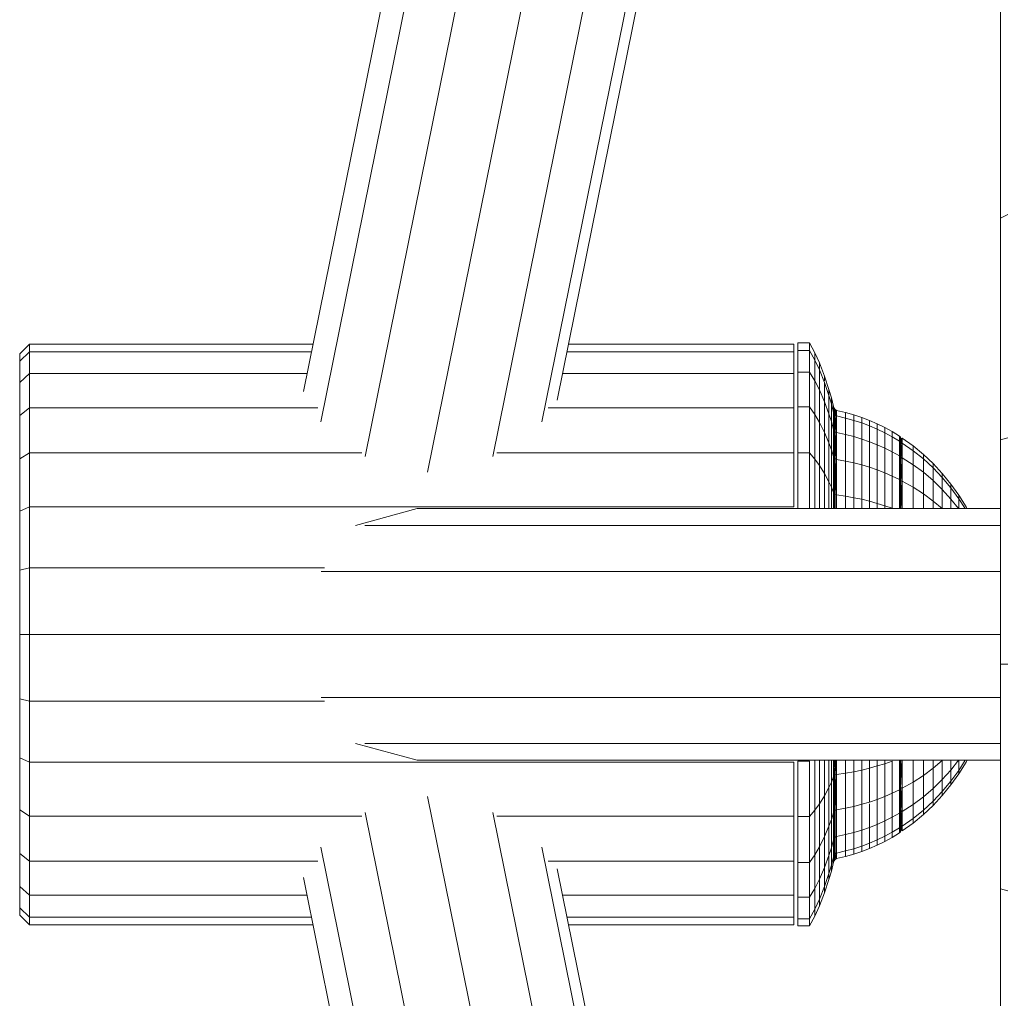
# Model space of a CAD drawing. Units: millimetres. Extents: x -2098 to 4622, y -2230 to 2522.
# Drawn here: x 28 to 130, y 410 to 511 of the extents above; entities that cross this region are included whole.
import ezdxf

# ---------------------------------------------------------------- set-up
doc = ezdxf.new("R2010")
doc.units = ezdxf.units.MM
doc.layers.add('A-GENM', color=13, linetype='Continuous', lineweight=9)
doc.layers.add('G-IMPT', color=8, linetype='Continuous', lineweight=9)

# ---------------------------------------------------------------- blocks, each defined once
blk = doc.blocks.new('D- Arm Wheel - 6_DWG-323385-Level 1')
at = {"layer": 'G-IMPT'}
for p, q in [((-30.38, 442.91), (-29.98, 442.16)), ((-7.29, 442.91), (-7.09, 442.16)), ((16.1, 442.91), (16.1, 442.16)), ((39.49, 442.91), (39.29, 442.16)), ((-12.07, 370.1), (-368, 442.16)), ((-356.02, 442.16), (-8.95, 371.89)), ((-329.78, 442.16), (-5.38, 376.48)), ((-296.32, 442.16), (-3.73, 382.92)), ((-264.59, 442.16), (-5.38, 389.68)), ((-243.11, 442.16), (-8.95, 394.75)), ((-237.63, 442.16), (-11.19, 396.32)), ((-29.98, 442.16), (-52.53, 442.16)), ((-7.09, 442.16), (-29.98, 442.16)), ((16.1, 442.16), (-7.09, 442.16)), ((0.02, 442.16), (0.02, 381.87)), ((1.76, 442.16), (1.76, 376.46)), ((6.52, 442.16), (6.52, 371.92)), ((13.02, 370.28), (13.02, 442.16)), ((39.29, 442.16), (16.1, 442.16)), ((19.52, 442.16), (19.52, 371.92)), ((24.28, 442.16), (24.28, 376.46)), ((26.02, 442.16), (26.02, 381.87)), ((322.36, 442.16), (29.77, 382.92)), ((355.83, 442.16), (31.43, 376.48)), ((290.64, 442.16), (31.43, 389.68)), ((382.07, 442.16), (34.99, 371.89)), ((269.16, 442.16), (34.99, 394.75)), ((263.64, 442.16), (37.23, 396.32)), ((38.12, 370.1), (394.05, 442.16)), ((62.17, 442.16), (39.29, 442.16)), ((-0.16, 438.59), (0, 438.67)), ((26.2, 438.59), (26.05, 438.67)), ((-2.52, 437), (-1.37, 437.82)), ((-2.13, 437), (-1, 437.82)), ((-1.37, 437.82), (-0.16, 438.59)), ((-1, 437.82), (-1.37, 437.82)), ((-1.37, 437.82), (-1.02, 437.82)), ((-1, 437.82), (0.02, 438.49)), ((0.02, 437.82), (-1, 437.82)), ((-0.97, 437), (0.02, 437.79)), ((27.06, 437.82), (26.02, 438.49)), ((27.06, 437.82), (26.02, 437.82)), ((27.04, 437), (26.02, 437.81)), ((27.42, 437.82), (26.2, 438.59)), ((27.06, 437.82), (27.42, 437.82)), ((27.42, 437.82), (27.06, 437.82)), ((28.19, 437), (27.06, 437.82)), ((28.57, 437), (27.42, 437.82)), ((-3.61, 436.11), (-2.52, 437)), ((-3.19, 436.11), (-2.13, 437)), ((-2.13, 437), (-2.52, 437)), ((-0.97, 437), (-2.13, 437)), ((-1.95, 436.11), (-0.97, 437)), ((0.02, 437), (-0.97, 437)), ((27.04, 437), (26.02, 437)), ((28.19, 437), (27.04, 437)), ((28.02, 436.11), (27.04, 437)), ((28.57, 437), (28.19, 437)), ((29.25, 436.11), (28.19, 437)), ((29.66, 436.11), (28.57, 437)), ((-4.63, 435.17), (-3.61, 436.11)), ((-4.19, 435.17), (-3.19, 436.11)), ((-3.19, 436.11), (-3.61, 436.11)), ((-1.95, 436.11), (-3.19, 436.11)), ((-2.87, 435.17), (-1.95, 436.11)), ((0.02, 436.11), (-1.95, 436.11)), ((-0.76, 435.17), (0.02, 436.1)), ((28.02, 436.11), (26.05, 436.11)), ((26.85, 435.17), (26.05, 436.11)), ((29.25, 436.11), (28.02, 436.11)), ((28.94, 435.17), (28.02, 436.11)), ((29.66, 436.11), (29.25, 436.11)), ((30.24, 435.17), (29.25, 436.11)), ((30.68, 435.17), (29.66, 436.11)), ((-5.58, 434.17), (-4.63, 435.17)), ((-5.11, 434.17), (-4.19, 435.17)), ((-4.19, 435.17), (-4.63, 435.17)), ((-2.87, 435.17), (-4.19, 435.17)), ((-3.73, 434.17), (-2.87, 435.17)), ((-0.76, 435.17), (-2.87, 435.17)), ((-1.51, 434.17), (-0.76, 435.17)), ((0.02, 435.17), (-0.76, 435.17)), ((26.85, 435.17), (26.02, 435.17)), ((28.94, 435.17), (26.85, 435.17)), ((27.59, 434.17), (26.85, 435.17)), ((30.24, 435.17), (28.94, 435.17)), ((29.8, 434.17), (28.94, 435.17)), ((30.68, 435.17), (30.24, 435.17)), ((31.17, 434.17), (30.24, 435.17)), ((31.63, 434.17), (30.68, 435.17)), ((-6.46, 433.11), (-5.58, 434.17)), ((-5.96, 433.11), (-5.11, 434.17)), ((-5.11, 434.17), (-5.58, 434.17)), ((-3.73, 434.17), (-5.11, 434.17)), ((-4.52, 433.11), (-3.73, 434.17)), ((-1.51, 434.17), (-3.73, 434.17)), ((-2.19, 433.11), (-1.51, 434.17)), ((0.02, 434.17), (-1.51, 434.17)), ((27.59, 434.17), (26.02, 434.17)), ((29.8, 434.17), (27.59, 434.17)), ((28.27, 433.11), (27.59, 434.17)), ((31.17, 434.17), (29.8, 434.17)), ((30.59, 433.11), (29.8, 434.17)), ((31.63, 434.17), (31.17, 434.17)), ((32.02, 433.11), (31.17, 434.17)), ((32.5, 433.11), (31.63, 434.17)), ((-7.27, 431.99), (-6.46, 433.11)), ((-6.75, 431.99), (-5.96, 433.11)), ((-5.96, 433.11), (-6.46, 433.11)), ((-4.52, 433.11), (-5.9, 433.11)), ((-5.24, 431.99), (-4.52, 433.11)), ((-2.19, 433.11), (-4.52, 433.11)), ((-2.82, 431.99), (-2.19, 433.11)), ((0.02, 433.11), (-2.19, 433.11)), ((28.27, 433.11), (26.02, 433.11)), ((30.59, 433.11), (28.27, 433.11)), ((28.9, 431.99), (28.27, 433.11)), ((32.02, 433.11), (30.59, 433.11)), ((31.31, 431.99), (30.59, 433.11)), ((32.5, 433.11), (32.02, 433.11)), ((32.81, 431.99), (32.02, 433.11)), ((33.31, 431.99), (32.5, 433.11)), ((-7.93, 430.96), (-7.47, 431.7)), ((-6.83, 431.81), (-7.47, 431.7)), ((-7.47, 431.7), (-7.35, 431.81)), ((-6.95, 431.7), (-7.47, 431.7)), ((-7.4, 430.96), (-6.95, 431.7)), ((-6.75, 431.99), (-7.35, 431.81)), ((-7.35, 431.81), (-7.18, 431.85)), ((-7.35, 431.81), (-7.18, 431.85)), ((-7.35, 431.81), (-6.68, 431.85)), ((-6.67, 431.85), (-7.35, 431.81)), ((-7.35, 431.81), (-6.85, 431.81)), ((-6.75, 431.99), (-7.27, 431.99)), ((-7.18, 431.85), (-7.27, 431.99)), ((-6.75, 431.99), (-7.18, 431.85)), ((-7.18, 431.85), (-6.68, 431.85)), ((-6.67, 431.85), (-7.18, 431.85)), ((-7.18, 431.85), (-6.68, 431.85)), ((-6.97, 431.7), (-6.85, 431.81)), ((-6.95, 431.7), (-6.83, 431.81)), ((-5.43, 431.7), (-6.95, 431.7)), ((-6.85, 431.81), (-6.68, 431.85)), ((-6.85, 431.81), (-5.46, 431.7)), ((-5.24, 431.99), (-6.83, 431.81)), ((-6.83, 431.81), (-6.67, 431.85)), ((-5.32, 431.81), (-6.83, 431.81)), ((-6.68, 431.85), (-6.76, 431.99)), ((-6.68, 431.85), (-6.76, 431.99)), ((-5.24, 431.99), (-6.75, 431.99)), ((-6.67, 431.85), (-6.75, 431.99)), ((-6.75, 431.99), (-5.34, 431.81)), ((-6.67, 431.85), (-6.75, 431.99)), ((-6.75, 431.99), (-5.19, 431.85)), ((-6.68, 431.85), (-5.32, 431.85)), ((-6.68, 431.85), (-5.34, 431.81)), ((-5.24, 431.99), (-6.67, 431.85)), ((-5.17, 431.85), (-6.67, 431.85)), ((-5.84, 430.96), (-5.43, 431.7)), ((-5.46, 431.7), (-5.34, 431.81)), ((-5.43, 431.7), (-5.32, 431.81)), ((-2.98, 431.7), (-5.43, 431.7)), ((-2.82, 431.99), (-5.32, 431.81)), ((-5.32, 431.81), (-5.24, 431.99)), ((-2.75, 431.85), (-5.32, 431.81)), ((-5.32, 431.81), (-5.17, 431.85)), ((-2.89, 431.81), (-5.32, 431.81)), ((-5.19, 431.85), (-5.27, 431.99)), ((-5.17, 431.85), (-5.24, 431.99)), ((-2.82, 431.99), (-5.24, 431.99)), ((-2.75, 431.85), (-5.17, 431.85)), ((-3.34, 430.96), (-2.98, 431.7)), ((-3.02, 431.7), (-2.92, 431.81)), ((-2.98, 431.7), (-2.89, 431.81)), ((0.02, 431.8), (-2.98, 431.7)), ((0.02, 431.7), (-2.98, 431.7)), ((-2.89, 431.81), (-2.82, 431.99)), ((0.02, 431.97), (-2.89, 431.81)), ((0.02, 431.97), (-2.89, 431.81)), ((-2.89, 431.81), (-2.75, 431.85)), ((0.02, 431.85), (-2.89, 431.81)), ((-2.89, 431.81), (-1.34, 431.76)), ((0.02, 431.99), (-2.82, 431.99)), ((-2.82, 431.99), (-1.2, 431.92)), ((-2.82, 431.99), (-1.2, 431.92)), ((0.02, 431.97), (-2.75, 431.85)), ((0.02, 431.97), (-2.75, 431.85)), ((28.9, 431.99), (26.02, 431.83)), ((28.9, 431.99), (26.02, 431.99)), ((26.02, 431.97), (27.25, 431.92)), ((26.02, 431.97), (27.25, 431.92)), ((28.97, 431.81), (26.02, 431.81)), ((29.07, 431.7), (26.02, 431.7)), ((28.83, 431.85), (28.9, 431.99)), ((28.83, 431.85), (28.9, 431.99)), ((31.39, 431.81), (28.83, 431.85)), ((31.39, 431.81), (28.83, 431.85)), ((31.24, 431.85), (28.83, 431.85)), ((28.9, 431.99), (31.37, 431.81)), ((28.9, 431.99), (31.21, 431.85)), ((28.9, 431.99), (31.37, 431.81)), ((28.9, 431.99), (31.21, 431.85)), ((28.9, 431.99), (31.21, 431.85)), ((31.31, 431.99), (28.9, 431.99)), ((28.97, 431.85), (31.21, 431.85)), ((28.97, 431.81), (31.37, 431.81)), ((31.39, 431.81), (28.97, 431.81)), ((29.07, 431.7), (28.97, 431.81)), ((31.39, 431.81), (29.07, 431.7)), ((31.5, 431.7), (29.07, 431.7)), ((31.5, 431.7), (29.07, 431.7)), ((29.42, 430.96), (29.07, 431.7)), ((31.21, 431.85), (31.29, 431.99)), ((31.37, 431.81), (31.21, 431.85)), ((31.37, 431.81), (31.21, 431.85)), ((31.21, 431.85), (32.71, 431.85)), ((31.24, 431.85), (31.31, 431.99)), ((32.81, 431.99), (31.24, 431.85)), ((31.39, 431.81), (31.24, 431.85)), ((32.72, 431.85), (31.24, 431.85)), ((31.39, 431.81), (31.24, 431.85)), ((31.37, 431.81), (31.29, 431.99)), ((31.31, 431.99), (32.88, 431.81)), ((32.81, 431.99), (31.31, 431.99)), ((31.31, 431.99), (32.71, 431.85)), ((31.48, 431.7), (31.37, 431.81)), ((31.37, 431.81), (32.88, 431.81)), ((32.81, 431.99), (31.39, 431.81)), ((32.72, 431.85), (31.39, 431.81)), ((31.5, 431.7), (31.39, 431.81)), ((32.89, 431.81), (31.5, 431.7)), ((33.01, 431.7), (31.5, 431.7)), ((31.91, 430.96), (31.5, 431.7)), ((32.71, 431.85), (32.8, 431.99)), ((32.88, 431.81), (32.71, 431.85)), ((32.71, 431.85), (33.22, 431.85)), ((32.88, 431.81), (32.71, 431.85)), ((32.71, 431.85), (33.22, 431.85)), ((32.72, 431.85), (32.81, 431.99)), ((33.31, 431.99), (32.72, 431.85)), ((32.72, 431.85), (32.81, 431.99)), ((32.89, 431.81), (32.72, 431.85)), ((33.22, 431.85), (32.72, 431.85)), ((33.31, 431.99), (32.81, 431.99)), ((32.88, 431.81), (33.22, 431.85)), ((33, 431.7), (32.88, 431.81)), ((32.88, 431.81), (33.4, 431.81)), ((33.31, 431.99), (32.89, 431.81)), ((33.22, 431.85), (32.89, 431.81)), ((33.01, 431.7), (32.89, 431.81)), ((33.4, 431.81), (33.01, 431.7)), ((33.52, 431.7), (33.01, 431.7)), ((33.46, 430.96), (33.01, 431.7)), ((33.22, 431.85), (33.31, 431.99)), ((33.22, 431.85), (33.31, 431.99)), ((33.4, 431.81), (33.22, 431.85)), ((33.52, 431.7), (33.4, 431.81)), ((33.98, 430.96), (33.52, 431.7)), ((-8.35, 430.19), (-7.93, 430.96)), ((-7.4, 430.96), (-7.93, 430.96)), ((-7.81, 430.19), (-7.4, 430.96)), ((-5.9, 430.96), (-7.4, 430.96)), ((-6.22, 430.19), (-5.84, 430.96)), ((-3.34, 430.96), (-5.84, 430.96)), ((-3.67, 430.19), (-3.34, 430.96)), ((-0.02, 430.96), (-3.34, 430.96)), ((-0.28, 430.19), (-0.02, 430.96)), ((29.42, 430.96), (26.11, 430.96)), ((26.37, 430.19), (26.11, 430.96)), ((31.91, 430.96), (29.42, 430.96)), ((29.75, 430.19), (29.42, 430.96)), ((33.46, 430.96), (31.91, 430.96)), ((32.29, 430.19), (31.91, 430.96)), ((33.98, 430.96), (33.46, 430.96)), ((33.87, 430.19), (33.46, 430.96)), ((34.4, 430.19), (33.98, 430.96)), ((-8.74, 429.41), (-8.35, 430.19)), ((-7.81, 430.19), (-8.35, 430.19)), ((-8.19, 429.41), (-7.81, 430.19)), ((-6.22, 430.19), (-7.81, 430.19)), ((-6.57, 429.41), (-6.22, 430.19)), ((-3.67, 430.19), (-6.22, 430.19)), ((-3.98, 429.41), (-3.67, 430.19)), ((-0.28, 430.19), (-3.67, 430.19)), ((-0.52, 429.41), (-0.28, 430.19)), ((0.02, 430.19), (-0.28, 430.19)), ((26.37, 430.19), (26.02, 430.19)), ((29.75, 430.19), (26.37, 430.19)), ((26.61, 429.41), (26.37, 430.19)), ((32.29, 430.19), (29.75, 430.19)), ((30.06, 429.41), (29.75, 430.19)), ((33.87, 430.19), (32.29, 430.19)), ((32.64, 429.41), (32.29, 430.19)), ((34.4, 430.19), (33.87, 430.19)), ((34.25, 429.41), (33.87, 430.19)), ((34.79, 429.41), (34.4, 430.19)), ((-9.4, 427.8), (-9.09, 428.61)), ((-9.09, 428.61), (-8.74, 429.41)), ((-8.53, 428.61), (-9.09, 428.61)), ((-8.84, 427.8), (-8.53, 428.61)), ((-8.19, 429.41), (-8.74, 429.41)), ((-8.53, 428.61), (-8.19, 429.41)), ((-6.89, 428.61), (-8.53, 428.61)), ((-6.57, 429.41), (-8.19, 429.41)), ((-7.17, 427.8), (-6.89, 428.61)), ((-6.89, 428.61), (-6.57, 429.41)), ((-4.25, 428.61), (-6.89, 428.61)), ((-3.98, 429.41), (-6.57, 429.41)), ((-4.49, 427.8), (-4.25, 428.61)), ((-4.25, 428.61), (-3.98, 429.41)), ((-0.74, 428.61), (-4.25, 428.61)), ((-0.52, 429.41), (-3.98, 429.41)), ((-0.94, 427.8), (-0.74, 428.61)), ((-0.74, 428.61), (-0.52, 429.41)), ((0.02, 428.61), (-0.74, 428.61)), ((0.02, 429.41), (-0.52, 429.41)), ((26.61, 429.41), (26.02, 429.41)), ((26.83, 428.61), (26.02, 428.61)), ((30.06, 429.41), (26.61, 429.41)), ((26.83, 428.61), (26.61, 429.41)), ((30.33, 428.61), (26.83, 428.61)), ((27.03, 427.8), (26.83, 428.61)), ((32.64, 429.41), (30.06, 429.41)), ((30.33, 428.61), (30.06, 429.41)), ((30.57, 427.8), (30.33, 428.61)), ((32.96, 428.61), (30.52, 428.61)), ((34.25, 429.41), (32.64, 429.41)), ((32.96, 428.61), (32.64, 429.41)), ((34.59, 428.61), (32.96, 428.61)), ((33.24, 427.8), (32.96, 428.61)), ((34.79, 429.41), (34.25, 429.41)), ((34.59, 428.61), (34.25, 429.41)), ((35.14, 428.61), (34.59, 428.61)), ((34.89, 427.8), (34.59, 428.61)), ((35.14, 428.61), (34.79, 429.41)), ((35.45, 427.8), (35.14, 428.61)), ((-9.68, 426.97), (-9.4, 427.8)), ((-8.84, 427.8), (-9.4, 427.8)), ((-9.1, 426.97), (-8.84, 427.8)), ((-7.17, 427.8), (-8.84, 427.8)), ((-7.42, 426.97), (-7.17, 427.8)), ((-4.49, 427.8), (-7.17, 427.8)), ((-4.71, 426.97), (-4.49, 427.8)), ((-0.94, 427.8), (-4.49, 427.8)), ((-1.11, 426.97), (-0.94, 427.8)), ((0.02, 427.8), (-0.94, 427.8)), ((27.03, 427.8), (26.02, 427.8)), ((30.57, 427.8), (27.03, 427.8)), ((27.2, 426.97), (27.03, 427.8)), ((33.24, 427.8), (30.57, 427.8)), ((30.79, 426.97), (30.57, 427.8)), ((34.89, 427.8), (33.24, 427.8)), ((33.49, 426.97), (33.24, 427.8)), ((35.45, 427.8), (34.89, 427.8)), ((35.16, 426.97), (34.89, 427.8)), ((35.72, 426.97), (35.45, 427.8)), ((-9.91, 426.13), (-9.68, 426.97)), ((-9.1, 426.97), (-9.68, 426.97)), ((-9.33, 426.13), (-9.1, 426.97)), ((-7.42, 426.97), (-9.1, 426.97)), ((-7.63, 426.13), (-7.42, 426.97)), ((-4.71, 426.97), (-7.42, 426.97)), ((-4.89, 426.13), (-4.71, 426.97)), ((-1.11, 426.97), (-4.71, 426.97)), ((-1.26, 426.13), (-1.11, 426.97)), ((0.02, 426.97), (-1.11, 426.97)), ((27.2, 426.97), (26.02, 426.97)), ((30.79, 426.97), (27.2, 426.97)), ((27.35, 426.13), (27.2, 426.97)), ((33.49, 426.97), (30.79, 426.97)), ((30.97, 426.13), (30.79, 426.97)), ((35.16, 426.97), (33.49, 426.97)), ((33.7, 426.13), (33.49, 426.97)), ((35.72, 426.97), (35.16, 426.97)), ((35.39, 426.13), (35.16, 426.97)), ((35.96, 426.13), (35.72, 426.97)), ((-10.13, 425.18), (-9.91, 426.13)), ((-9.33, 426.13), (-9.91, 426.13)), ((-9.55, 425.18), (-9.33, 426.13)), ((-7.63, 426.13), (-9.33, 426.13)), ((-7.83, 425.18), (-7.63, 426.13)), ((-4.89, 426.13), (-7.63, 426.13)), ((-5.06, 425.18), (-4.89, 426.13)), ((-1.26, 426.13), (-4.89, 426.13)), ((-1.39, 425.18), (-1.26, 426.13)), ((0.02, 426.13), (-1.26, 426.13)), ((27.35, 426.13), (26.02, 426.13)), ((30.97, 426.13), (27.35, 426.13)), ((27.48, 425.18), (27.35, 426.13)), ((33.7, 426.13), (30.97, 426.13)), ((31.15, 425.18), (30.97, 426.13)), ((35.39, 426.13), (33.7, 426.13)), ((33.9, 425.18), (33.7, 426.13)), ((35.96, 426.13), (35.39, 426.13)), ((35.61, 425.18), (35.39, 426.13)), ((36.18, 425.18), (35.96, 426.13)), ((-13.68, 423.95), (-12.3, 424.41)), ((-13, 423.95), (-11.66, 424.41)), ((-12.3, 424.41), (-11.41, 424.66)), ((-11.66, 424.41), (-12.3, 424.41)), ((-12.3, 424.41), (-11.67, 424.41)), ((-11.66, 424.41), (-10.79, 424.66)), ((-9.78, 424.41), (-11.66, 424.41)), ((-11.41, 424.66), (-10.52, 424.88)), ((-10.79, 424.66), (-11.41, 424.66)), ((-11.41, 424.66), (-10.81, 424.66)), ((-11.02, 423.95), (-9.78, 424.41)), ((-10.79, 424.66), (-9.92, 424.88)), ((-8.98, 424.66), (-10.79, 424.66)), ((-9.76, 424.94), (-10.52, 424.88)), ((-10.52, 424.88), (-10.35, 424.94)), ((-10.52, 424.88), (-9.93, 424.88)), ((-9.92, 424.88), (-10.52, 424.88)), ((-9.63, 425.05), (-10.35, 424.94)), ((-10.35, 424.94), (-10.22, 425.05)), ((-10.35, 424.94), (-9.77, 424.94)), ((-9.55, 425.18), (-10.22, 425.05)), ((-10.22, 425.05), (-10.13, 425.18)), ((-10.22, 425.05), (-9.65, 425.05)), ((-9.55, 425.18), (-10.13, 425.18)), ((-9.92, 424.88), (-9.76, 424.94)), ((-8.17, 424.88), (-9.92, 424.88)), ((-9.78, 424.41), (-8.98, 424.66)), ((-6.76, 424.41), (-9.78, 424.41)), ((-9.77, 424.94), (-9.65, 425.05)), ((-9.77, 424.94), (-8.2, 424.88)), ((-9.76, 424.94), (-9.63, 425.05)), ((-8.03, 424.94), (-9.76, 424.94)), ((-9.65, 425.05), (-9.56, 425.18)), ((-9.65, 425.05), (-8.05, 424.94)), ((-9.63, 425.05), (-9.55, 425.18)), ((-7.91, 425.05), (-9.63, 425.05)), ((-9.55, 425.18), (-7.93, 425.05)), ((-7.83, 425.18), (-9.55, 425.18)), ((-8.98, 424.66), (-8.17, 424.88)), ((-6.06, 424.66), (-8.98, 424.66)), ((-8.17, 424.88), (-8.03, 424.94)), ((-5.36, 424.88), (-8.17, 424.88)), ((-8.05, 424.94), (-7.93, 425.05)), ((-8.05, 424.94), (-5.4, 424.88)), ((-8.03, 424.94), (-7.91, 425.05)), ((-5.24, 424.94), (-8.03, 424.94)), ((-7.93, 425.05), (-5.27, 424.94)), ((-5.06, 425.18), (-7.91, 425.05)), ((-7.91, 425.05), (-7.83, 425.18)), ((-5.13, 425.05), (-7.91, 425.05)), ((-5.06, 425.18), (-7.83, 425.18)), ((-7.83, 423.95), (-6.76, 424.41)), ((-6.76, 424.41), (-6.06, 424.66)), ((-2.74, 424.41), (-6.76, 424.41)), ((-6.5, 425.11), (-5.17, 425.05)), ((-6.06, 424.66), (-5.36, 424.88)), ((-2.19, 424.66), (-6.06, 424.66)), ((-5.4, 424.88), (-5.27, 424.94)), ((-5.36, 424.88), (-5.24, 424.94)), ((-1.63, 424.88), (-5.36, 424.88)), ((-5.27, 424.94), (-5.17, 425.05)), ((-5.27, 424.94), (-1.57, 424.94)), ((-5.24, 424.94), (-5.13, 425.05)), ((-1.53, 424.94), (-5.24, 424.94)), ((-5.17, 425.05), (-5.1, 425.18)), ((-1.39, 425.18), (-5.13, 425.05)), ((-1.45, 425.05), (-5.13, 425.05)), ((-1.39, 425.18), (-5.06, 425.18)), ((-3.6, 423.95), (-2.74, 424.41)), ((-2.74, 424.41), (-2.19, 424.66)), ((0.02, 424.41), (-2.74, 424.41)), ((-2.19, 424.66), (-1.63, 424.88)), ((0.02, 424.66), (-2.19, 424.66)), ((-1.68, 424.88), (-1.57, 424.94)), ((-1.63, 424.88), (-1.53, 424.94)), ((0.02, 424.9), (-1.63, 424.88)), ((0.02, 424.88), (-1.63, 424.88)), ((-1.53, 424.94), (-1.45, 425.05)), ((0.02, 424.98), (-1.53, 424.94)), ((0.02, 424.94), (-1.53, 424.94)), ((-1.45, 425.05), (-1.39, 425.18)), ((0.02, 425.05), (-1.45, 425.05)), ((0.02, 425.18), (-1.39, 425.18)), ((27.48, 425.18), (26.02, 425.14)), ((27.48, 425.18), (26.02, 425.18)), ((27.54, 425.05), (26.02, 425.01)), ((27.54, 425.05), (26.02, 425.05)), ((27.62, 424.94), (26.02, 424.92)), ((26.02, 424.9), (27.68, 424.88)), ((27.72, 424.88), (26.02, 424.88)), ((28.28, 424.66), (26.02, 424.66)), ((28.83, 424.41), (26.02, 424.41)), ((31.15, 425.18), (27.48, 425.18)), ((27.54, 425.05), (27.48, 425.18)), ((31.15, 425.18), (27.54, 425.05)), ((27.62, 424.94), (27.54, 425.05)), ((31.21, 425.05), (27.54, 425.05)), ((27.68, 424.88), (27.57, 424.94)), ((27.62, 424.94), (31.28, 424.94)), ((31.32, 424.94), (27.62, 424.94)), ((27.72, 424.88), (27.62, 424.94)), ((31.45, 424.88), (27.72, 424.88)), ((28.28, 424.66), (27.72, 424.88)), ((32.14, 424.66), (28.28, 424.66)), ((28.83, 424.41), (28.28, 424.66)), ((32.84, 424.41), (28.83, 424.41)), ((29.69, 423.95), (28.83, 424.41)), ((31.21, 425.05), (31.15, 425.18)), ((33.9, 425.18), (31.15, 425.18)), ((31.21, 425.05), (33.95, 425.05)), ((33.98, 425.05), (31.21, 425.05)), ((31.32, 424.94), (31.21, 425.05)), ((31.41, 424.88), (31.28, 424.94)), ((31.28, 424.94), (34.07, 424.94)), ((33.98, 425.05), (31.32, 424.94)), ((31.45, 424.88), (31.32, 424.94)), ((34.1, 424.94), (31.32, 424.94)), ((34.1, 424.94), (31.45, 424.88)), ((34.24, 424.88), (31.45, 424.88)), ((32.14, 424.66), (31.45, 424.88)), ((35.05, 424.66), (32.14, 424.66)), ((32.84, 424.41), (32.14, 424.66)), ((35.85, 424.41), (32.84, 424.41)), ((33.91, 423.95), (32.84, 424.41)), ((33.98, 425.05), (33.9, 425.18)), ((35.61, 425.18), (33.9, 425.18)), ((34.07, 424.94), (33.95, 425.05)), ((33.95, 425.05), (35.68, 425.05)), ((35.69, 425.05), (33.98, 425.05)), ((34.1, 424.94), (33.98, 425.05)), ((34.22, 424.88), (34.07, 424.94)), ((34.07, 424.94), (35.81, 424.94)), ((35.82, 424.94), (34.1, 424.94)), ((34.24, 424.88), (34.1, 424.94)), ((35.98, 424.88), (34.24, 424.88)), ((35.05, 424.66), (34.24, 424.88)), ((36.85, 424.66), (35.05, 424.66)), ((35.85, 424.41), (35.05, 424.66)), ((35.68, 425.05), (35.59, 425.18)), ((36.18, 425.18), (35.61, 425.18)), ((35.69, 425.05), (35.61, 425.18)), ((35.81, 424.94), (35.68, 425.05)), ((35.68, 425.05), (36.27, 425.05)), ((36.18, 425.18), (35.69, 425.05)), ((35.82, 424.94), (35.69, 425.05)), ((35.81, 424.94), (36.4, 424.94)), ((36.27, 425.05), (35.82, 424.94)), ((35.98, 424.88), (35.82, 424.94)), ((37.72, 424.41), (35.85, 424.41)), ((37.09, 423.95), (35.85, 424.41)), ((36.4, 424.94), (35.98, 424.88)), ((35.98, 424.88), (36.56, 424.88)), ((36.56, 424.88), (35.98, 424.88)), ((36.85, 424.66), (35.98, 424.88)), ((36.27, 425.05), (36.18, 425.18)), ((36.4, 424.94), (36.27, 425.05)), ((36.56, 424.88), (36.4, 424.94)), ((37.46, 424.66), (36.56, 424.88)), ((36.85, 424.66), (37.46, 424.66)), ((37.46, 424.66), (36.85, 424.66)), ((37.72, 424.41), (36.85, 424.66)), ((38.34, 424.41), (37.46, 424.66)), ((39.06, 423.95), (37.72, 424.41)), ((37.81, 424.41), (38.34, 424.41)), ((38.34, 424.41), (37.81, 424.41)), ((39.72, 423.95), (38.34, 424.41)), ((-16.07, 422.94), (-15.03, 423.42)), ((-15.33, 422.94), (-14.32, 423.42)), ((-15.03, 423.42), (-13.68, 423.95)), ((-14.32, 423.42), (-15.03, 423.42)), ((-14.32, 423.42), (-13, 423.95)), ((-12.24, 423.42), (-14.32, 423.42)), ((-13.19, 423.95), (-13.68, 423.95)), ((-13.18, 422.94), (-12.24, 423.42)), ((-11.02, 423.95), (-13, 423.95)), ((-12.24, 423.42), (-11.02, 423.95)), ((-8.89, 423.42), (-12.24, 423.42)), ((-7.83, 423.95), (-11.02, 423.95)), ((-9.7, 422.94), (-8.89, 423.42)), ((-8.89, 423.42), (-7.83, 423.95)), ((-4.44, 423.42), (-8.89, 423.42)), ((-3.6, 423.95), (-7.83, 423.95)), ((-5.09, 422.94), (-4.44, 423.42)), ((-4.44, 423.42), (-3.6, 423.95)), ((0.02, 423.42), (-4.44, 423.42)), ((0.02, 423.95), (-3.6, 423.95)), ((29.69, 423.95), (26.02, 423.95)), ((30.53, 423.42), (26.02, 423.42)), ((33.91, 423.95), (29.69, 423.95)), ((30.53, 423.42), (29.69, 423.95)), ((34.97, 423.42), (30.53, 423.42)), ((31.18, 422.94), (30.53, 423.42)), ((37.09, 423.95), (33.91, 423.95)), ((34.97, 423.42), (33.91, 423.95)), ((38.31, 423.42), (34.97, 423.42)), ((35.78, 422.94), (34.97, 423.42)), ((39.06, 423.95), (37.09, 423.95)), ((38.31, 423.42), (37.09, 423.95)), ((40.37, 423.42), (38.31, 423.42)), ((39.25, 422.94), (38.31, 423.42)), ((39.72, 423.95), (39.06, 423.95)), ((40.37, 423.42), (39.06, 423.95)), ((41.07, 423.42), (39.72, 423.95)), ((41.07, 423.42), (40.37, 423.42)), ((41.39, 422.94), (40.37, 423.42)), ((42.11, 422.94), (41.07, 423.42)), ((-17.09, 422.41), (-16.07, 422.94)), ((-17.09, 421.21), (-17.09, 422.41)), ((-16.33, 422.41), (-17.09, 422.41)), ((-16.33, 422.41), (-15.33, 422.94)), ((-14.09, 422.41), (-16.33, 422.41)), ((-16.33, 421.21), (-16.33, 422.41)), ((-15.33, 422.94), (-16.07, 422.94)), ((-13.18, 422.94), (-15.33, 422.94)), ((-14.09, 422.41), (-13.18, 422.94)), ((-10.5, 422.41), (-14.09, 422.41)), ((-14.09, 421.21), (-14.09, 422.41)), ((-9.7, 422.94), (-13.18, 422.94)), ((-10.5, 422.41), (-9.7, 422.94)), ((-5.73, 422.41), (-10.5, 422.41)), ((-10.5, 421.21), (-10.5, 422.41)), ((-5.09, 422.94), (-9.7, 422.94)), ((-5.73, 422.41), (-5.09, 422.94)), ((-0.02, 422.41), (-5.73, 422.41)), ((-5.73, 421.21), (-5.73, 422.41)), ((0.02, 422.94), (-5.09, 422.94)), ((31.18, 422.94), (26.02, 422.94)), ((31.82, 422.41), (26.11, 422.41)), ((26.11, 421.21), (26.11, 422.41)), ((35.78, 422.94), (31.18, 422.94)), ((31.82, 422.41), (31.18, 422.94)), ((36.58, 422.41), (31.82, 422.41)), ((31.82, 421.21), (31.82, 422.41)), ((39.25, 422.94), (35.78, 422.94)), ((36.58, 422.41), (35.78, 422.94)), ((40.16, 422.41), (36.58, 422.41)), ((36.58, 421.21), (36.58, 422.41)), ((41.39, 422.94), (39.25, 422.94)), ((40.16, 422.41), (39.25, 422.94)), ((42.39, 422.41), (40.16, 422.41)), ((40.16, 421.21), (40.16, 422.41)), ((42.11, 422.94), (41.39, 422.94)), ((42.39, 422.41), (41.39, 422.94)), ((43.13, 422.41), (42.11, 422.94)), ((43.13, 422.41), (42.39, 422.41)), ((42.39, 421.21), (42.39, 422.41)), ((43.13, 421.21), (43.13, 422.41)), ((-16.33, 421.21), (-17.09, 421.21)), ((-16.18, 420.78), (-16.98, 420.78)), ((-16.98, 420.78), (-16.98, 397.49)), ((-14.09, 421.21), (-16.33, 421.21)), ((-13.93, 420.78), (-16.18, 420.78)), ((-16.18, 420.78), (-16.18, 397.33)), ((-10.5, 421.21), (-14.09, 421.21)), ((-10.38, 420.78), (-13.93, 420.78)), ((-13.93, 420.78), (-13.93, 396.87)), ((-5.73, 421.21), (-10.5, 421.21)), ((-5.73, 420.78), (-10.38, 420.78)), ((-10.38, 420.78), (-10.38, 395.38)), ((-0.02, 421.21), (-5.73, 421.21)), ((-0.16, 420.78), (-5.73, 420.78)), ((-5.73, 420.78), (-5.73, 390.09)), ((-0.16, 420.78), (-0.16, 341.78)), ((31.82, 421.21), (26.11, 421.21)), ((31.78, 420.78), (26.21, 420.78)), ((26.21, 420.78), (26.21, 341.78)), ((36.43, 420.78), (31.78, 420.78)), ((31.78, 420.78), (31.78, 390.09)), ((36.58, 421.21), (31.82, 421.21)), ((39.97, 420.78), (36.43, 420.78)), ((36.43, 420.78), (36.43, 395.38)), ((40.16, 421.21), (36.58, 421.21)), ((42.23, 420.78), (39.97, 420.78)), ((39.97, 420.78), (39.97, 396.87)), ((42.39, 421.21), (40.16, 421.21)), ((42.23, 420.78), (43.02, 420.78)), ((42.23, 420.78), (42.23, 397.33)), ((43.13, 421.21), (42.39, 421.21)), ((43.02, 397.49), (43.02, 420.78)), ((1.76, 375.47), (0.02, 381.87)), ((26.02, 381.87), (24.28, 375.47)), ((-5.73, 376.14), (-5.73, 341.78)), ((31.78, 376.14), (31.78, 341.78)), ((-10.38, 371.6), (-10.38, 341.78)), ((6.15, 372.29), (6.15, 341.78)), ((19.9, 372.29), (19.9, 341.78)), ((36.43, 371.6), (36.43, 341.78)), ((-16.98, 371.09), (-16.98, 341.78)), ((-16.18, 370.93), (-16.18, 341.78)), ((-13.93, 370.47), (-13.93, 341.78)), ((39.97, 370.47), (39.97, 341.78)), ((42.23, 370.93), (42.23, 341.78)), ((43.02, 341.78), (43.02, 371.09)), ((13.02, 370.28), (13.02, 341.78)), ((-16.98, 341.78), (-15.97, 340.78)), ((-16.18, 341.78), (-16.98, 341.78)), ((-13.93, 341.78), (-16.18, 341.78)), ((-16.18, 341.78), (-15.2, 340.78)), ((-10.38, 341.78), (-13.93, 341.78)), ((-13.93, 341.78), (-13.02, 340.78)), ((-5.73, 341.78), (-10.38, 341.78)), ((-10.38, 341.78), (-9.6, 340.78)), ((-0.16, 341.78), (-5.73, 341.78)), ((-5.73, 341.78), (-5.11, 340.78)), ((6.15, 341.78), (-0.16, 341.78)), ((-0.16, 341.78), (0.28, 340.78)), ((13.02, 341.78), (6.15, 341.78)), ((6.15, 341.78), (6.38, 340.78)), ((19.9, 341.78), (13.02, 341.78)), ((13.02, 341.78), (13.02, 340.78)), ((19.9, 341.78), (19.67, 340.78)), ((26.21, 341.78), (19.9, 341.78)), ((26.21, 341.78), (25.77, 340.78)), ((31.78, 341.78), (26.21, 341.78)), ((31.78, 341.78), (31.15, 340.78)), ((36.43, 341.78), (31.78, 341.78)), ((36.43, 341.78), (35.64, 340.78)), ((39.97, 341.78), (36.43, 341.78)), ((39.97, 341.78), (39.07, 340.78)), ((42.23, 341.78), (39.97, 341.78)), ((42.23, 341.78), (41.25, 340.78)), ((43.02, 341.78), (42.02, 340.78)), ((42.23, 341.78), (43.02, 341.78)), ((-15.2, 340.78), (-15.97, 340.78)), ((-15.97, 340.78), (-15.62, 340.78)), ((-13.02, 340.78), (-15.2, 340.78)), ((-9.6, 340.78), (-13.02, 340.78)), ((-5.11, 340.78), (-9.6, 340.78)), ((0.28, 340.78), (-5.11, 340.78)), ((6.38, 340.78), (0.28, 340.78)), ((13.02, 340.78), (6.38, 340.78)), ((19.67, 340.78), (13.02, 340.78)), ((25.77, 340.78), (19.67, 340.78)), ((31.15, 340.78), (25.77, 340.78)), ((35.64, 340.78), (31.15, 340.78)), ((39.07, 340.78), (35.64, 340.78)), ((41.25, 340.78), (39.07, 340.78)), ((41.25, 340.78), (42.02, 340.78)), ((42.02, 340.78), (41.66, 340.78))]:
    blk.add_line(p, q, dxfattribs=at)
blk = doc.blocks.new('D- Arm Wheel - D- Arm Wheel-315802-Level 1')
blk.add_blockref('D- Arm Wheel - 6_DWG-323385-Level 1', (0, 0))

msp = doc.modelspace()

# ---------------------------------------------------------------- block references
at = {"layer": 'A-GENM', "rotation": 270}
msp.add_blockref('D- Arm Wheel - D- Arm Wheel-315802-Level 1', (-313, 460.54), dxfattribs=at)

doc.saveas('drawing.dxf')
